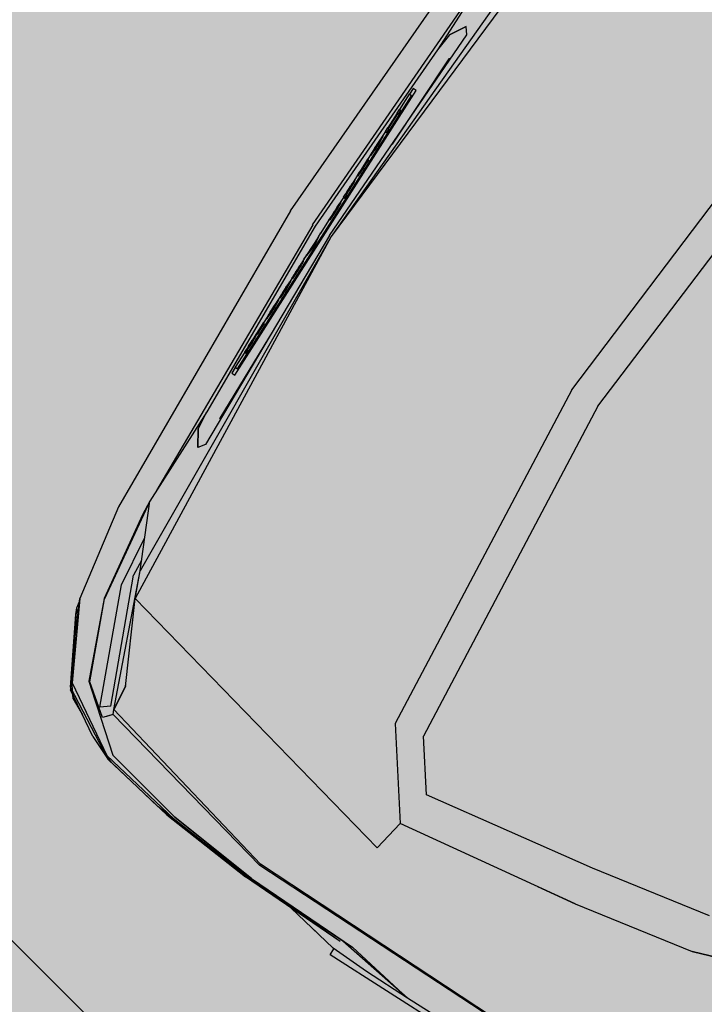
# Model space of a CAD drawing. Units: metres. Extents: x 550537 to 552159, y 6587356 to 6587894.
# Drawn here: x 550915 to 550916, y 6587486 to 6587487 of the extents above; entities that cross this region are included whole.
import ezdxf

# ---------------------------------------------------------------- set-up
doc = ezdxf.new("R2010")
doc.units = ezdxf.units.M
doc.linetypes.add('KATASTRIPIIR', pattern=[0.02, 0.01, 0.01])
for name, color, linetype in [('OPT_Hoone', 201, 'Continuous'), ('OPT_tee', 253, 'Continuous'), ('PIIR', 32, 'Continuous')]:
    doc.layers.add(name, color=color, linetype=linetype)

# ---------------------------------------------------------------- blocks, each defined once
blk = doc.blocks.new('A$C2746404C')
at = {"linetype": 'Continuous'}
for p, q in [((0.1145, 1.5411), (0.0711, 0.9324)), ((0.1145, 1.5411), (0.0711, 0.9324)), ((0.0989, 1.5025), (0.071, 0.9324)), ((0.0989, 1.5025), (0.071, 0.9324)), ((0.494, 0.9324), (0.5389, 1.4902)), ((0.5395, 0.9324), (0.5845, 1.4832)), ((0, 0.9324), (0.0209, 1.4396)), ((0.0555, 1.4076), (0.0555, 1.2505)), ((0.0388, 0.9322), (0.0555, 1.3889)), ((0.0583, 1.2788), (0.0729, 1.3023)), ((0.0729, 1.3023), (0.0583, 1.2788)), ((0.0801, 1.2923), (0.0729, 1.3023)), ((0.0685, 0.9324), (0.0801, 1.2923)), ((0.0583, 1.2788), (0.0555, 1.2505)), ((0.088, 1.2804), (0.088, 1.2803)), ((0.0555, 1.2505), (0.0431, 0.9324)), ((0.0766, 1.2481), (0.0738, 1.0962)), ((0.0787, 1.2493), (0.0766, 1.2481)), ((0.0611, 1.1824), (0.0558, 1.1824)), ((0.0558, 1.1824), (0.0558, 1.1724)), ((0.0611, 0.6824), (0.0611, 1.1824)), ((0.0554, 1.1724), (0.0554, 1.1454)), ((0.0595, 1.1724), (0.0554, 1.1724)), ((0.0595, 0.6924), (0.0595, 1.1724)), ((0.0577, 1.1454), (0.0551, 1.1454)), ((0.0551, 1.1454), (0.0551, 1.1389)), ((0.0551, 1.1389), (0.0564, 1.1389)), ((0.0554, 1.1389), (0.0554, 1.1132)), ((0.0564, 1.1389), (0.0564, 1.1132)), ((0.0567, 1.1132), (0.0567, 1.1389)), ((0.0567, 1.1389), (0.0577, 1.1389)), ((0.0577, 1.1389), (0.0577, 1.1454)), ((0.0564, 1.1132), (0.0551, 1.1132)), ((0.0551, 1.1132), (0.0551, 1.1067)), ((0.0577, 1.1132), (0.0567, 1.1132)), ((0.0577, 1.1067), (0.0577, 1.1132)), ((0.0551, 1.1067), (0.0577, 1.1067)), ((0.0554, 1.0953), (0.0553, 1.0942)), ((0.0554, 1.1067), (0.0554, 1.0943)), ((0.0555, 1.0962), (0.0554, 1.0953)), ((0.0556, 1.097), (0.0555, 1.0962)), ((0.0558, 1.0982), (0.0556, 1.0977)), ((0.0557, 1.0977), (0.0556, 1.097)), ((0.0559, 1.0985), (0.0558, 1.0984)), ((0.0558, 1.0984), (0.0558, 1.0982)), ((0.056, 1.0988), (0.0559, 1.0987)), ((0.0559, 1.0987), (0.0559, 1.0985)), ((0.056, 1.0988), (0.056, 1.0988)), ((0.0561, 1.0988), (0.056, 1.0988)), ((0.0561, 1.0988), (0.0561, 1.0988)), ((0.0562, 1.0987), (0.0561, 1.0988)), ((0.0563, 1.0986), (0.0562, 1.0987)), ((0.0563, 1.0985), (0.0563, 1.0986)), ((0.0564, 1.0983), (0.0563, 1.0985)), ((0.0565, 1.0978), (0.0564, 1.0983)), ((0.0566, 1.0971), (0.0565, 1.0978)), ((0.0567, 1.0962), (0.0566, 1.0971)), ((0.0567, 1.0952), (0.0567, 1.0962)), ((0.0568, 1.094), (0.0567, 1.0952)), ((0.0552, 1.0908), (0.0551, 1.0884)), ((0.0552, 1.0884), (0.0551, 1.0859)), ((0.0551, 1.0859), (0.0551, 1.083)), ((0.0551, 1.083), (0.0551, 1.0798)), ((0.0553, 1.0929), (0.0552, 1.0908)), ((0.0554, 1.0942), (0.0553, 1.0929)), ((0.0554, 1.0874), (0.0555, 1.0891)), ((0.0554, 1.0856), (0.0554, 1.0874)), ((0.0554, 1.0835), (0.0554, 1.0856)), ((0.0554, 1.0835), (0.0554, 1.0806)), ((0.0554, 1.0786), (0.0554, 1.0806)), ((0.0555, 1.0891), (0.0556, 1.09)), ((0.0556, 1.0908), (0.0557, 1.0915)), ((0.0556, 1.09), (0.0556, 1.0908)), ((0.0557, 1.0915), (0.0558, 1.092)), ((0.0558, 1.092), (0.0559, 1.0923)), ((0.0559, 1.0924), (0.056, 1.0925)), ((0.0559, 1.0923), (0.0559, 1.0924)), ((0.056, 1.0926), (0.0561, 1.0926)), ((0.056, 1.0925), (0.056, 1.0926)), ((0.0561, 1.0926), (0.0562, 1.0925)), ((0.0561, 1.0926), (0.0561, 1.0926)), ((0.0562, 1.0925), (0.0562, 1.0924)), ((0.0562, 1.0924), (0.0563, 1.0923)), ((0.0563, 1.0923), (0.0563, 1.0921)), ((0.0563, 1.0921), (0.0564, 1.0917)), ((0.0564, 1.0917), (0.0565, 1.0912)), ((0.0565, 1.0912), (0.0566, 1.0904)), ((0.0566, 1.0904), (0.0566, 1.0896)), ((0.0566, 1.0896), (0.0567, 1.0886)), ((0.0567, 1.0886), (0.0567, 1.0874)), ((0.0567, 1.0874), (0.0568, 1.0856)), ((0.0569, 1.0919), (0.0568, 1.094)), ((0.0568, 1.0856), (0.0568, 1.0835)), ((0.0568, 1.0835), (0.0568, 1.0813)), ((0.0568, 1.0813), (0.0568, 1.0792)), ((0.057, 1.0897), (0.0569, 1.0919)), ((0.057, 1.0874), (0.057, 1.0897)), ((0.057, 1.0848), (0.057, 1.0874)), ((0.057, 1.082), (0.057, 1.0848)), ((0.057, 1.0792), (0.0571, 1.082)), ((0.0551, 1.0798), (0.0551, 1.0768)), ((0.0551, 1.0768), (0.0552, 1.0748)), ((0.0552, 1.0748), (0.0552, 1.0728)), ((0.0552, 1.0728), (0.0553, 1.071)), ((0.0553, 1.071), (0.0554, 1.0694)), ((0.0554, 1.0767), (0.0554, 1.0786)), ((0.0555, 1.0756), (0.0554, 1.0767)), ((0.0554, 1.0698), (0.0554, 1.0582)), ((0.0554, 1.0694), (0.0555, 1.0681)), ((0.0555, 1.0745), (0.0555, 1.0756)), ((0.0556, 1.0737), (0.0555, 1.0745)), ((0.0555, 1.0681), (0.0555, 1.0674)), ((0.0555, 1.0674), (0.0556, 1.0668)), ((0.0557, 1.073), (0.0556, 1.0737)), ((0.0556, 1.0668), (0.0557, 1.0663)), ((0.0557, 1.0724), (0.0557, 1.073)), ((0.0558, 1.072), (0.0557, 1.0724)), ((0.0557, 1.0663), (0.0558, 1.0659)), ((0.0559, 1.0718), (0.0558, 1.072)), ((0.0558, 1.0659), (0.0558, 1.0656)), ((0.0558, 1.0656), (0.0559, 1.0655)), ((0.0559, 1.0717), (0.0559, 1.0718)), ((0.056, 1.0716), (0.0559, 1.0717)), ((0.0559, 1.0655), (0.0559, 1.0654)), ((0.0559, 1.0654), (0.056, 1.0654)), ((0.056, 1.0716), (0.056, 1.0716)), ((0.0561, 1.0715), (0.056, 1.0716)), ((0.056, 1.0654), (0.056, 1.0653)), ((0.0561, 1.0716), (0.0561, 1.0715)), ((0.0562, 1.0716), (0.0561, 1.0716)), ((0.0563, 1.0718), (0.0562, 1.0717)), ((0.0562, 1.0717), (0.0562, 1.0716)), ((0.0562, 1.0654), (0.0563, 1.0655)), ((0.0562, 1.0653), (0.0562, 1.0654)), ((0.0564, 1.0722), (0.0563, 1.0718)), ((0.0563, 1.0656), (0.0564, 1.0658)), ((0.0563, 1.0655), (0.0563, 1.0656)), ((0.0564, 1.0727), (0.0564, 1.0722)), ((0.0564, 1.0661), (0.0565, 1.0666)), ((0.0564, 1.0658), (0.0564, 1.0661)), ((0.0566, 1.0741), (0.0565, 1.0733)), ((0.0565, 1.0733), (0.0565, 1.0727)), ((0.0565, 1.0666), (0.0566, 1.0674)), ((0.0567, 1.0756), (0.0566, 1.0741)), ((0.0566, 1.0674), (0.0567, 1.0683)), ((0.0568, 1.0792), (0.0567, 1.0773)), ((0.0567, 1.0773), (0.0567, 1.0756)), ((0.0567, 1.0683), (0.0568, 1.0694)), ((0.0568, 1.0706), (0.0569, 1.072)), ((0.0568, 1.0694), (0.0568, 1.0706)), ((0.0569, 1.072), (0.057, 1.0742)), ((0.057, 1.0766), (0.057, 1.0792)), ((0.057, 1.0742), (0.057, 1.0766)), ((0.057, 1.0582), (0.0551, 1.0582)), ((0.0551, 1.0582), (0.0551, 1.0521)), ((0.0551, 1.0521), (0.0562, 1.0521)), ((0.0554, 1.0521), (0.0554, 1.0352)), ((0.056, 1.0653), (0.0561, 1.0653)), ((0.0561, 1.0653), (0.0562, 1.0653)), ((0.0562, 1.0521), (0.0563, 1.0521)), ((0.0562, 1.0521), (0.0562, 1.0521)), ((0.0563, 1.0521), (0.0563, 1.052)), ((0.0563, 1.052), (0.0564, 1.0519)), ((0.0564, 1.0519), (0.0564, 1.0517)), ((0.0564, 1.0517), (0.0565, 1.0513)), ((0.0565, 1.0513), (0.0566, 1.0508)), ((0.0565, 1.0508), (0.0566, 1.0501)), ((0.0567, 1.0527), (0.057, 1.0527)), ((0.0568, 1.0522), (0.0567, 1.0527)), ((0.0569, 1.051), (0.0568, 1.0522)), ((0.0569, 1.0497), (0.0569, 1.051)), ((0.057, 1.0527), (0.057, 1.0582)), ((0.0566, 1.0501), (0.0567, 1.0493)), ((0.0566, 1.0493), (0.0567, 1.0477)), ((0.0567, 1.0376), (0.0566, 1.0366)), ((0.0566, 1.0366), (0.0566, 1.0361)), ((0.0567, 1.0477), (0.0568, 1.0459)), ((0.0567, 1.0459), (0.0568, 1.044)), ((0.0568, 1.0404), (0.0567, 1.0389)), ((0.0567, 1.0389), (0.0567, 1.0376)), ((0.0568, 1.044), (0.0568, 1.042)), ((0.0568, 1.042), (0.0568, 1.0404)), ((0.057, 1.0483), (0.0569, 1.0497)), ((0.057, 1.0468), (0.057, 1.0483)), ((0.057, 1.0442), (0.057, 1.0468)), ((0.057, 1.0414), (0.057, 1.0442)), ((0.057, 1.0395), (0.0571, 1.0414)), ((0.057, 1.0371), (0.057, 1.0395)), ((0.057, 1.0348), (0.057, 1.0371)), ((0.0563, 1.0352), (0.0551, 1.0352)), ((0.0551, 1.0352), (0.0551, 1.0291)), ((0.0551, 1.0291), (0.0563, 1.0291)), ((0.0554, 1.0291), (0.0554, 1.0175)), ((0.0558, 1.0216), (0.0557, 1.0213)), ((0.0559, 1.0218), (0.0558, 1.0216)), ((0.056, 1.022), (0.0559, 1.0219)), ((0.0559, 1.0219), (0.0559, 1.0218)), ((0.056, 1.022), (0.056, 1.022)), ((0.0561, 1.022), (0.056, 1.022)), ((0.0561, 1.022), (0.0561, 1.022)), ((0.0562, 1.022), (0.0561, 1.022)), ((0.0562, 1.0219), (0.0562, 1.022)), ((0.0563, 1.0218), (0.0562, 1.0219)), ((0.0563, 1.0352), (0.0563, 1.0352)), ((0.0564, 1.0352), (0.0563, 1.0352)), ((0.0563, 1.0291), (0.0564, 1.0292)), ((0.0564, 1.0215), (0.0563, 1.0218)), ((0.0565, 1.0355), (0.0564, 1.0353)), ((0.0564, 1.0353), (0.0564, 1.0352)), ((0.0564, 1.0353), (0.0564, 1.0353)), ((0.0564, 1.0292), (0.0565, 1.0292)), ((0.0566, 1.0361), (0.0565, 1.0358)), ((0.0565, 1.0358), (0.0565, 1.0355)), ((0.0565, 1.0293), (0.0566, 1.0294)), ((0.0565, 1.0292), (0.0565, 1.0293)), ((0.0566, 1.0296), (0.0567, 1.0299)), ((0.0566, 1.0294), (0.0566, 1.0296)), ((0.0567, 1.0303), (0.0568, 1.0311)), ((0.0567, 1.0299), (0.0567, 1.0303)), ((0.0568, 1.0311), (0.0569, 1.032)), ((0.0569, 1.0333), (0.057, 1.0348)), ((0.0569, 1.032), (0.0569, 1.0333)), ((0.0552, 1.0127), (0.0551, 1.0107)), ((0.0551, 1.0107), (0.0551, 1.0087)), ((0.0551, 1.0087), (0.0551, 1.0066)), ((0.0553, 1.0162), (0.0552, 1.0145)), ((0.0552, 1.0145), (0.0552, 1.0127)), ((0.0554, 1.0177), (0.0553, 1.0162)), ((0.0555, 1.019), (0.0554, 1.0177)), ((0.0554, 1.0107), (0.0555, 1.0118)), ((0.0554, 1.0088), (0.0554, 1.0107)), ((0.0554, 1.0068), (0.0554, 1.0088)), ((0.0556, 1.0204), (0.0555, 1.0197)), ((0.0555, 1.0197), (0.0555, 1.019)), ((0.0555, 1.0129), (0.0556, 1.0137)), ((0.0555, 1.0118), (0.0555, 1.0129)), ((0.0557, 1.0209), (0.0556, 1.0204)), ((0.0556, 1.0137), (0.0557, 1.0144)), ((0.0557, 1.0213), (0.0557, 1.0209)), ((0.0557, 1.015), (0.0558, 1.0154)), ((0.0557, 1.0144), (0.0557, 1.015)), ((0.0558, 1.0154), (0.0559, 1.0155)), ((0.0559, 1.0156), (0.056, 1.0157)), ((0.0559, 1.0155), (0.0559, 1.0156)), ((0.056, 1.0158), (0.0561, 1.0158)), ((0.056, 1.0157), (0.056, 1.0158)), ((0.0561, 1.0158), (0.0562, 1.0157)), ((0.0561, 1.0158), (0.0561, 1.0158)), ((0.0562, 1.0157), (0.0563, 1.0155)), ((0.0562, 1.0157), (0.0562, 1.0157)), ((0.0563, 1.0155), (0.0563, 1.0154)), ((0.0563, 1.0154), (0.0564, 1.0152)), ((0.0564, 1.0212), (0.0564, 1.0215)), ((0.0565, 1.0207), (0.0564, 1.0212)), ((0.0564, 1.0152), (0.0565, 1.0148)), ((0.0566, 1.0199), (0.0565, 1.0207)), ((0.0565, 1.0148), (0.0565, 1.0142)), ((0.0565, 1.0142), (0.0566, 1.0135)), ((0.0567, 1.0192), (0.0566, 1.0199)), ((0.0566, 1.0135), (0.0566, 1.0126)), ((0.0566, 1.0126), (0.0567, 1.0115)), ((0.0568, 1.018), (0.0567, 1.0192)), ((0.0567, 1.0115), (0.0567, 1.0103)), ((0.0567, 1.0103), (0.0568, 1.0091)), ((0.0569, 1.0166), (0.0568, 1.018)), ((0.0568, 1.0091), (0.0568, 1.0071)), ((0.0568, 1.0071), (0.0568, 1.005)), ((0.0569, 1.0149), (0.0569, 1.0166)), ((0.057, 1.013), (0.0569, 1.0149)), ((0.057, 1.0111), (0.057, 1.013)), ((0.057, 1.0091), (0.057, 1.0111)), ((0.057, 1.0069), (0.057, 1.0091)), ((0.0551, 1.0066), (0.0551, 1.004)), ((0.0551, 1.004), (0.0551, 1.0023)), ((0.0551, 1.0023), (0.0551, 1.0016)), ((0.0554, 0.9966), (0.0551, 0.9966)), ((0.0551, 0.9966), (0.0551, 0.991)), ((0.0552, 1.0016), (0.0552, 1.0001)), ((0.0552, 1.0001), (0.0552, 0.9988)), ((0.0552, 0.9988), (0.0553, 0.9977)), ((0.0553, 0.9977), (0.0554, 0.9966)), ((0.0554, 1.0047), (0.0554, 1.0068)), ((0.0554, 1.0027), (0.0554, 1.0047)), ((0.0554, 1.0015), (0.0554, 1.0027)), ((0.0555, 1.0004), (0.0554, 1.0015)), ((0.0554, 0.9969), (0.0554, 0.9966)), ((0.0555, 0.9993), (0.0555, 1.0004)), ((0.0556, 0.9985), (0.0555, 0.9993)), ((0.0557, 0.9979), (0.0556, 0.9985)), ((0.0557, 0.9973), (0.0556, 0.9979)), ((0.0558, 0.9969), (0.0557, 0.9973)), ((0.0558, 0.9968), (0.0558, 0.9969)), ((0.0559, 0.9967), (0.0558, 0.9968)), ((0.0559, 0.9966), (0.0559, 0.9967)), ((0.056, 0.9965), (0.0559, 0.9966)), ((0.056, 0.9965), (0.056, 0.9965)), ((0.0561, 0.9965), (0.056, 0.9965)), ((0.0562, 0.9966), (0.0561, 0.9965)), ((0.0563, 0.9969), (0.0562, 0.9968)), ((0.0562, 0.9968), (0.0562, 0.9967)), ((0.0562, 0.9967), (0.0562, 0.9966)), ((0.0564, 0.9972), (0.0563, 0.9969)), ((0.0565, 0.9977), (0.0564, 0.9972)), ((0.0566, 0.999), (0.0565, 0.9983)), ((0.0565, 0.9983), (0.0565, 0.9977)), ((0.0567, 1.0014), (0.0566, 0.9998)), ((0.0566, 0.9998), (0.0566, 0.999)), ((0.0568, 1.0031), (0.0567, 1.0014)), ((0.0568, 1.005), (0.0568, 1.0031)), ((0.0568, 0.997), (0.0569, 0.9982)), ((0.0577, 0.997), (0.0568, 0.997)), ((0.0569, 0.9996), (0.057, 1.0011)), ((0.0569, 0.9982), (0.0569, 0.9996)), ((0.057, 1.0044), (0.0571, 1.0069)), ((0.057, 1.0027), (0.057, 1.0044)), ((0.057, 1.0011), (0.057, 1.0027)), ((0.0577, 0.991), (0.0577, 0.997)), ((0.0551, 0.991), (0.0577, 0.991)), ((0.0552, 0.9788), (0.0551, 0.9769)), ((0.0553, 0.9813), (0.0552, 0.9804)), ((0.0553, 0.9804), (0.0552, 0.9788)), ((0.0554, 0.9821), (0.0553, 0.9813)), ((0.0554, 0.991), (0.0554, 0.9821)), ((0.0555, 0.9832), (0.0554, 0.9827)), ((0.0554, 0.9827), (0.0554, 0.9821)), ((0.0556, 0.9834), (0.0555, 0.9833)), ((0.0555, 0.9833), (0.0555, 0.9832)), ((0.0556, 0.9835), (0.0556, 0.9834)), ((0.0556, 0.9835), (0.0556, 0.9835)), ((0.0557, 0.9835), (0.0556, 0.9835)), ((0.0557, 0.9835), (0.0557, 0.9835)), ((0.0557, 0.9834), (0.0557, 0.9835)), ((0.0558, 0.9832), (0.0557, 0.9834)), ((0.0558, 0.9828), (0.0558, 0.9832)), ((0.0559, 0.9821), (0.0558, 0.9828)), ((0.056, 0.9811), (0.0559, 0.9821)), ((0.056, 0.98), (0.056, 0.9811)), ((0.0561, 0.9783), (0.056, 0.98)), ((0.0561, 0.9774), (0.0561, 0.9783)), ((0.0565, 0.9825), (0.0564, 0.9766)), ((0.0566, 0.9821), (0.0565, 0.9825)), ((0.0566, 0.9817), (0.0566, 0.9821)), ((0.0567, 0.9811), (0.0566, 0.9817)), ((0.0567, 0.9805), (0.0567, 0.9811)), ((0.0568, 0.9794), (0.0567, 0.9805)), ((0.0569, 0.9781), (0.0568, 0.9794)), ((0.0569, 0.9764), (0.0569, 0.9781)), ((0.0551, 0.9769), (0.0551, 0.9747)), ((0.0551, 0.9747), (0.0551, 0.9722)), ((0.0551, 0.9722), (0.0551, 0.9692)), ((0.0551, 0.9692), (0.0551, 0.9665)), ((0.0551, 0.9665), (0.0551, 0.9659)), ((0.0551, 0.9659), (0.0551, 0.9653)), ((0.0552, 0.9653), (0.0552, 0.9641)), ((0.0552, 0.9641), (0.0552, 0.9617)), ((0.0554, 0.9752), (0.0555, 0.9763)), ((0.0554, 0.974), (0.0554, 0.9752)), ((0.0554, 0.9724), (0.0554, 0.974)), ((0.0554, 0.9724), (0.0554, 0.9672)), ((0.0554, 0.9653), (0.0554, 0.9672)), ((0.0554, 0.9636), (0.0554, 0.9653)), ((0.0555, 0.9621), (0.0554, 0.9636)), ((0.0555, 0.9767), (0.0556, 0.977)), ((0.0555, 0.9763), (0.0555, 0.9767)), ((0.0556, 0.9771), (0.0557, 0.977)), ((0.0556, 0.977), (0.0556, 0.9771)), ((0.0556, 0.977), (0.0556, 0.977)), ((0.0557, 0.977), (0.0557, 0.9768)), ((0.0557, 0.977), (0.0557, 0.977)), ((0.0557, 0.9768), (0.0558, 0.9764)), ((0.0558, 0.9764), (0.0558, 0.976)), ((0.0558, 0.976), (0.0559, 0.975)), ((0.0559, 0.975), (0.0559, 0.9738)), ((0.0559, 0.9738), (0.0559, 0.972)), ((0.0559, 0.972), (0.056, 0.9685)), ((0.056, 0.9685), (0.056, 0.9631)), ((0.0562, 0.9754), (0.0561, 0.9774)), ((0.0562, 0.9663), (0.0562, 0.9754)), ((0.0563, 0.9619), (0.0562, 0.9663)), ((0.0564, 0.9766), (0.0565, 0.9761)), ((0.0565, 0.9761), (0.0566, 0.9756)), ((0.0566, 0.9756), (0.0566, 0.975)), ((0.0566, 0.975), (0.0567, 0.9743)), ((0.0567, 0.9743), (0.0567, 0.9736)), ((0.0567, 0.9736), (0.0568, 0.9721)), ((0.0567, 0.9721), (0.0568, 0.9703)), ((0.0568, 0.9635), (0.0567, 0.9618)), ((0.0568, 0.9703), (0.0568, 0.9681)), ((0.0568, 0.9681), (0.0568, 0.9656)), ((0.0568, 0.9656), (0.0568, 0.9635)), ((0.057, 0.9738), (0.0569, 0.9764)), ((0.057, 0.9711), (0.057, 0.9738)), ((0.057, 0.968), (0.057, 0.9711)), ((0.057, 0.9647), (0.0571, 0.968)), ((0.057, 0.9619), (0.0571, 0.9647)), ((0.0552, 0.9575), (0.0551, 0.9569)), ((0.0551, 0.9569), (0.0551, 0.9506)), ((0.0551, 0.9506), (0.0552, 0.9513)), ((0.0552, 0.9617), (0.0553, 0.9593)), ((0.0553, 0.9578), (0.0552, 0.9575)), ((0.0552, 0.9513), (0.0553, 0.9517)), ((0.0553, 0.9593), (0.0554, 0.9581)), ((0.0554, 0.9581), (0.0553, 0.958)), ((0.0553, 0.958), (0.0553, 0.9578)), ((0.0553, 0.952), (0.0554, 0.9522)), ((0.0553, 0.9517), (0.0553, 0.952)), ((0.0554, 0.9585), (0.0554, 0.9581)), ((0.0554, 0.9523), (0.0555, 0.9524)), ((0.0554, 0.9522), (0.0554, 0.9523)), ((0.0554, 0.9521), (0.0554, 0.927)), ((0.0555, 0.9609), (0.0555, 0.9621)), ((0.0556, 0.9602), (0.0555, 0.9609)), ((0.0555, 0.9524), (0.0556, 0.9524)), ((0.0556, 0.9596), (0.0556, 0.9602)), ((0.0557, 0.9593), (0.0556, 0.9596)), ((0.0556, 0.9524), (0.0557, 0.9525)), ((0.0557, 0.959), (0.0557, 0.9593)), ((0.0558, 0.9588), (0.0557, 0.959)), ((0.0557, 0.9525), (0.0558, 0.9525)), ((0.0558, 0.9587), (0.0558, 0.9588)), ((0.0559, 0.9587), (0.0558, 0.9587)), ((0.0558, 0.9525), (0.0559, 0.9525)), ((0.0559, 0.9586), (0.0559, 0.9587)), ((0.0561, 0.9586), (0.0559, 0.9586)), ((0.0559, 0.9525), (0.0564, 0.9525)), ((0.056, 0.9631), (0.056, 0.9597)), ((0.0561, 0.9597), (0.0561, 0.9586)), ((0.0563, 0.9598), (0.0563, 0.9619)), ((0.0563, 0.9598), (0.0563, 0.9592)), ((0.0563, 0.9586), (0.0563, 0.9592)), ((0.0564, 0.9586), (0.0563, 0.9586)), ((0.0565, 0.9587), (0.0564, 0.9586)), ((0.0564, 0.9586), (0.0564, 0.9586)), ((0.0564, 0.9525), (0.0565, 0.9525)), ((0.0565, 0.9589), (0.0565, 0.9588)), ((0.0565, 0.9588), (0.0565, 0.9587)), ((0.0565, 0.9526), (0.0566, 0.9527)), ((0.0565, 0.9525), (0.0565, 0.9526)), ((0.0567, 0.9603), (0.0566, 0.9597)), ((0.0566, 0.9597), (0.0566, 0.9592)), ((0.0566, 0.9592), (0.0566, 0.959)), ((0.0566, 0.9589), (0.0566, 0.959)), ((0.0566, 0.9528), (0.0567, 0.9531)), ((0.0566, 0.9527), (0.0566, 0.9528)), ((0.0567, 0.9618), (0.0567, 0.9603)), ((0.0567, 0.9534), (0.0568, 0.9539)), ((0.0567, 0.9531), (0.0567, 0.9534)), ((0.0568, 0.9547), (0.0569, 0.9558)), ((0.0568, 0.9539), (0.0569, 0.9547)), ((0.0569, 0.9558), (0.057, 0.9572)), ((0.057, 0.9594), (0.057, 0.9619)), ((0.057, 0.9572), (0.057, 0.9594)), ((0, 0.9324), (0.0209, 0.4251)), ((0.0388, 0.9324), (0.0555, 0.4758)), ((0.0431, 0.9324), (0.0555, 0.6142)), ((0.0577, 0.9096), (0.0551, 0.9286)), ((0.0551, 0.9286), (0.0551, 0.9216)), ((0.0551, 0.9216), (0.0559, 0.9162)), ((0.0554, 0.9202), (0.0554, 0.8914)), ((0.0685, 0.9324), (0.0801, 0.5724)), ((0.071, 0.9324), (0.0989, 0.3623)), ((0.071, 0.9324), (0.0989, 0.3623)), ((0.0711, 0.9324), (0.1145, 0.3237)), ((0.0711, 0.9324), (0.1145, 0.3237)), ((0.494, 0.9324), (0.5389, 0.3745)), ((0.5395, 0.9324), (0.5845, 0.3815)), ((0.0559, 0.9162), (0.0559, 0.8956)), ((0.0562, 0.8976), (0.0562, 0.9143)), ((0.0562, 0.9143), (0.0571, 0.9081)), ((0.0571, 0.9081), (0.0571, 0.9079)), ((0.0571, 0.9079), (0.0572, 0.9074)), ((0.0573, 0.9054), (0.0571, 0.9041)), ((0.0572, 0.9074), (0.0573, 0.9068)), ((0.0573, 0.9068), (0.0574, 0.9063)), ((0.0574, 0.9063), (0.0573, 0.9054)), ((0.0577, 0.9026), (0.0577, 0.9096)), ((0.0551, 0.8824), (0.0577, 0.9026)), ((0.0559, 0.8956), (0.0551, 0.8898)), ((0.0569, 0.9028), (0.0562, 0.8976)), ((0.0571, 0.9041), (0.0569, 0.9028)), ((0.0551, 0.8898), (0.0551, 0.8824)), ((0.0554, 0.8764), (0.0553, 0.8753)), ((0.0554, 0.8841), (0.0554, 0.8754)), ((0.0555, 0.8773), (0.0554, 0.8764)), ((0.0556, 0.878), (0.0555, 0.8773)), ((0.0557, 0.8792), (0.0556, 0.8787)), ((0.0557, 0.8787), (0.0556, 0.878)), ((0.0558, 0.8793), (0.0557, 0.8792)), ((0.0559, 0.8796), (0.0558, 0.8795)), ((0.0558, 0.8795), (0.0558, 0.8793)), ((0.056, 0.8797), (0.0559, 0.8796)), ((0.056, 0.8798), (0.056, 0.8797)), ((0.0561, 0.8798), (0.056, 0.8798)), ((0.0561, 0.8798), (0.0561, 0.8798)), ((0.0562, 0.8797), (0.0561, 0.8798)), ((0.0562, 0.8797), (0.0562, 0.8797)), ((0.0562, 0.8796), (0.0562, 0.8797)), ((0.0563, 0.8794), (0.0563, 0.8796)), ((0.0564, 0.8791), (0.0563, 0.8794)), ((0.0565, 0.8786), (0.0564, 0.8791)), ((0.0566, 0.8781), (0.0565, 0.8786)), ((0.0566, 0.8775), (0.0566, 0.8781)), ((0.0567, 0.8768), (0.0566, 0.8775)), ((0.0568, 0.8759), (0.0567, 0.8768)), ((0.0568, 0.8744), (0.0568, 0.8759)), ((0.0552, 0.872), (0.0551, 0.8697)), ((0.0552, 0.8697), (0.0551, 0.8672)), ((0.0551, 0.8672), (0.0551, 0.8645)), ((0.0551, 0.8645), (0.0551, 0.8618)), ((0.0551, 0.8618), (0.0551, 0.8593)), ((0.0553, 0.8741), (0.0552, 0.872)), ((0.0554, 0.8753), (0.0553, 0.8741)), ((0.0554, 0.8688), (0.0555, 0.8703)), ((0.0554, 0.867), (0.0554, 0.8688)), ((0.0554, 0.865), (0.0554, 0.867)), ((0.0554, 0.8629), (0.0554, 0.865)), ((0.0554, 0.8609), (0.0554, 0.8629)), ((0.0555, 0.8703), (0.0556, 0.8712)), ((0.0556, 0.8719), (0.0557, 0.8725)), ((0.0556, 0.8712), (0.0556, 0.8719)), ((0.0557, 0.8725), (0.0558, 0.873)), ((0.0558, 0.8731), (0.0559, 0.8733)), ((0.0558, 0.873), (0.0558, 0.8731)), ((0.0559, 0.8734), (0.056, 0.8735)), ((0.0559, 0.8733), (0.0559, 0.8734)), ((0.056, 0.8735), (0.0561, 0.8735)), ((0.056, 0.8735), (0.056, 0.8735)), ((0.0561, 0.8735), (0.0562, 0.8735)), ((0.0561, 0.8735), (0.0561, 0.8735)), ((0.0562, 0.8735), (0.0562, 0.8734)), ((0.0562, 0.8734), (0.0563, 0.8733)), ((0.0563, 0.8733), (0.0563, 0.8731)), ((0.0563, 0.8731), (0.0564, 0.8729)), ((0.0564, 0.8729), (0.0565, 0.8725)), ((0.0565, 0.8725), (0.0565, 0.8719)), ((0.0565, 0.8719), (0.0566, 0.8711)), ((0.0566, 0.8711), (0.0566, 0.8702)), ((0.0566, 0.8702), (0.0567, 0.8691)), ((0.0567, 0.8691), (0.0568, 0.8674)), ((0.0567, 0.8674), (0.0568, 0.8654)), ((0.0568, 0.8654), (0.0568, 0.8632)), ((0.0568, 0.8632), (0.0568, 0.8615)), ((0.0568, 0.8615), (0.0568, 0.8599)), ((0.0569, 0.8727), (0.0569, 0.8744)), ((0.057, 0.8707), (0.0569, 0.8727)), ((0.057, 0.8686), (0.057, 0.8707)), ((0.057, 0.8657), (0.057, 0.8686)), ((0.057, 0.8626), (0.057, 0.8657)), ((0.057, 0.8601), (0.0571, 0.8626)), ((0.0551, 0.8593), (0.0552, 0.857)), ((0.0552, 0.857), (0.0552, 0.8549)), ((0.0552, 0.8549), (0.0553, 0.853)), ((0.0553, 0.853), (0.0554, 0.8519)), ((0.0554, 0.8592), (0.0554, 0.8609)), ((0.0555, 0.8576), (0.0554, 0.8592)), ((0.0554, 0.8522), (0.0554, 0.841)), ((0.0554, 0.8519), (0.0554, 0.851)), ((0.0554, 0.851), (0.0555, 0.8502)), ((0.0555, 0.8568), (0.0555, 0.8576)), ((0.0556, 0.8561), (0.0555, 0.8568)), ((0.0555, 0.8502), (0.0556, 0.8495)), ((0.0556, 0.8555), (0.0556, 0.8561)), ((0.0557, 0.8551), (0.0556, 0.8555)), ((0.0556, 0.8495), (0.0557, 0.849)), ((0.0558, 0.8547), (0.0557, 0.8551)), ((0.0557, 0.849), (0.0558, 0.8486)), ((0.0558, 0.8546), (0.0558, 0.8547)), ((0.0558, 0.8486), (0.0558, 0.8546)), ((0.0565, 0.8555), (0.0564, 0.8551)), ((0.0564, 0.8551), (0.0565, 0.8492)), ((0.0565, 0.856), (0.0565, 0.8555)), ((0.0565, 0.8496), (0.0566, 0.8501)), ((0.0565, 0.8492), (0.0566, 0.8496)), ((0.0567, 0.8573), (0.0566, 0.8566)), ((0.0566, 0.8566), (0.0566, 0.856)), ((0.0566, 0.8501), (0.0567, 0.8507)), ((0.0568, 0.8599), (0.0567, 0.8585)), ((0.0567, 0.8585), (0.0567, 0.8573)), ((0.0567, 0.8507), (0.0568, 0.8515)), ((0.0568, 0.8524), (0.0569, 0.8539)), ((0.0568, 0.8515), (0.0568, 0.8524)), ((0.0569, 0.8539), (0.057, 0.8558)), ((0.057, 0.8578), (0.057, 0.8601)), ((0.057, 0.8558), (0.057, 0.8578)), ((0.0552, 0.8375), (0.0551, 0.8353)), ((0.0552, 0.8353), (0.0551, 0.8327)), ((0.0551, 0.8327), (0.0551, 0.83)), ((0.0553, 0.8396), (0.0552, 0.8375)), ((0.0554, 0.8419), (0.0553, 0.8408)), ((0.0554, 0.8408), (0.0553, 0.8396)), ((0.0555, 0.8428), (0.0554, 0.8419)), ((0.0554, 0.8343), (0.0555, 0.8358)), ((0.0554, 0.8325), (0.0554, 0.8343)), ((0.0554, 0.8305), (0.0554, 0.8325)), ((0.0556, 0.8436), (0.0555, 0.8428)), ((0.0555, 0.8358), (0.0556, 0.8367)), ((0.0557, 0.8447), (0.0556, 0.8442)), ((0.0557, 0.8442), (0.0556, 0.8436)), ((0.0556, 0.8374), (0.0557, 0.838)), ((0.0556, 0.8367), (0.0556, 0.8374)), ((0.0558, 0.8449), (0.0557, 0.8447)), ((0.0557, 0.838), (0.0558, 0.8385)), ((0.0559, 0.8451), (0.0558, 0.845)), ((0.0558, 0.845), (0.0558, 0.8449)), ((0.0558, 0.8386), (0.0559, 0.8388)), ((0.0558, 0.8385), (0.0558, 0.8386)), ((0.056, 0.8452), (0.0559, 0.8451)), ((0.0559, 0.8389), (0.056, 0.839)), ((0.0559, 0.8388), (0.0559, 0.8389)), ((0.056, 0.8453), (0.056, 0.8452)), ((0.0561, 0.8453), (0.056, 0.8453)), ((0.056, 0.839), (0.0561, 0.8391)), ((0.056, 0.839), (0.056, 0.839)), ((0.0561, 0.8453), (0.0561, 0.8453)), ((0.0562, 0.8452), (0.0561, 0.8453)), ((0.0561, 0.8391), (0.0561, 0.839)), ((0.0561, 0.839), (0.0562, 0.839)), ((0.0562, 0.8452), (0.0562, 0.8452)), ((0.0562, 0.8451), (0.0562, 0.8452)), ((0.0562, 0.839), (0.0562, 0.8389)), ((0.0562, 0.8389), (0.0563, 0.8388)), ((0.0563, 0.8449), (0.0563, 0.8451)), ((0.0564, 0.8446), (0.0563, 0.8449)), ((0.0563, 0.8388), (0.0563, 0.8386)), ((0.0563, 0.8386), (0.0564, 0.8384)), ((0.0565, 0.8442), (0.0564, 0.8446)), ((0.0564, 0.8384), (0.0565, 0.838)), ((0.0566, 0.8437), (0.0565, 0.8442)), ((0.0565, 0.838), (0.0565, 0.8374)), ((0.0565, 0.8374), (0.0566, 0.8366)), ((0.0566, 0.843), (0.0566, 0.8437)), ((0.0567, 0.8423), (0.0566, 0.843)), ((0.0566, 0.8366), (0.0566, 0.8357)), ((0.0566, 0.8357), (0.0567, 0.8347)), ((0.0568, 0.8414), (0.0567, 0.8423)), ((0.0567, 0.8347), (0.0568, 0.8329)), ((0.0567, 0.8329), (0.0568, 0.8309)), ((0.0568, 0.8399), (0.0568, 0.8414)), ((0.0569, 0.8382), (0.0569, 0.8399)), ((0.057, 0.8362), (0.0569, 0.8382)), ((0.057, 0.8341), (0.057, 0.8362)), ((0.057, 0.8313), (0.057, 0.8341)), ((0.0551, 0.83), (0.0551, 0.8273)), ((0.0551, 0.8273), (0.0551, 0.8248)), ((0.0551, 0.8248), (0.0552, 0.8225)), ((0.0552, 0.8225), (0.0552, 0.8204)), ((0.0552, 0.8204), (0.0553, 0.8185)), ((0.0553, 0.8185), (0.0554, 0.8174)), ((0.0554, 0.8284), (0.0554, 0.8305)), ((0.0554, 0.8264), (0.0554, 0.8284)), ((0.0554, 0.8247), (0.0554, 0.8264)), ((0.0555, 0.8231), (0.0554, 0.8247)), ((0.0554, 0.8177), (0.0554, 0.8067)), ((0.0554, 0.8174), (0.0554, 0.8165)), ((0.0555, 0.8223), (0.0555, 0.8231)), ((0.0556, 0.8216), (0.0555, 0.8223)), ((0.0556, 0.821), (0.0556, 0.8216)), ((0.0557, 0.8206), (0.0556, 0.821)), ((0.0558, 0.8202), (0.0557, 0.8206)), ((0.0558, 0.8201), (0.0558, 0.8202)), ((0.0558, 0.8141), (0.0558, 0.8201)), ((0.0565, 0.821), (0.0564, 0.8206)), ((0.0564, 0.8206), (0.0565, 0.8147)), ((0.0565, 0.8215), (0.0565, 0.821)), ((0.0567, 0.8228), (0.0566, 0.8221)), ((0.0566, 0.8221), (0.0566, 0.8215)), ((0.0568, 0.8254), (0.0567, 0.824)), ((0.0567, 0.824), (0.0567, 0.8228)), ((0.0568, 0.8309), (0.0568, 0.8288)), ((0.0568, 0.8288), (0.0568, 0.827)), ((0.0568, 0.827), (0.0568, 0.8254)), ((0.0568, 0.8179), (0.0569, 0.8195)), ((0.0568, 0.817), (0.0568, 0.8179)), ((0.0569, 0.8195), (0.057, 0.8213)), ((0.057, 0.8281), (0.057, 0.8313)), ((0.057, 0.8256), (0.0571, 0.8281)), ((0.057, 0.8233), (0.057, 0.8256)), ((0.057, 0.8213), (0.057, 0.8233)), ((0.0552, 0.8032), (0.0551, 0.8008)), ((0.0553, 0.8053), (0.0552, 0.8032)), ((0.0554, 0.8077), (0.0553, 0.8066)), ((0.0554, 0.8066), (0.0553, 0.8053)), ((0.0554, 0.8165), (0.0555, 0.8157)), ((0.0555, 0.8086), (0.0554, 0.8077)), ((0.0555, 0.8157), (0.0556, 0.815)), ((0.0556, 0.8094), (0.0555, 0.8086)), ((0.0555, 0.802), (0.0556, 0.8028)), ((0.0556, 0.815), (0.0557, 0.8145)), ((0.0558, 0.8106), (0.0556, 0.81)), ((0.0557, 0.81), (0.0556, 0.8094)), ((0.0556, 0.8028), (0.0557, 0.8035)), ((0.0557, 0.8145), (0.0558, 0.8141)), ((0.0557, 0.8041), (0.0558, 0.8045)), ((0.0557, 0.8035), (0.0557, 0.8041)), ((0.0559, 0.8109), (0.0558, 0.8108)), ((0.0558, 0.8108), (0.0558, 0.8106)), ((0.0558, 0.8045), (0.0559, 0.8047)), ((0.056, 0.8111), (0.0559, 0.811)), ((0.0559, 0.811), (0.0559, 0.8109)), ((0.0559, 0.8048), (0.056, 0.8049)), ((0.0559, 0.8047), (0.0559, 0.8048)), ((0.056, 0.8112), (0.056, 0.8111)), ((0.0561, 0.8112), (0.056, 0.8112)), ((0.056, 0.805), (0.0561, 0.805)), ((0.056, 0.8049), (0.056, 0.805)), ((0.0561, 0.8112), (0.0561, 0.8112)), ((0.0562, 0.8111), (0.0561, 0.8112)), ((0.0561, 0.805), (0.0562, 0.8049)), ((0.0561, 0.805), (0.0561, 0.805)), ((0.0563, 0.811), (0.0562, 0.8111)), ((0.0562, 0.8049), (0.0562, 0.8048)), ((0.0562, 0.8048), (0.0563, 0.8047)), ((0.0563, 0.8109), (0.0563, 0.811)), ((0.0564, 0.8107), (0.0563, 0.8109)), ((0.0563, 0.8047), (0.0563, 0.8045)), ((0.0563, 0.8045), (0.0564, 0.8041)), ((0.0565, 0.8101), (0.0564, 0.8107)), ((0.0564, 0.8041), (0.0565, 0.8035)), ((0.0565, 0.8151), (0.0566, 0.8156)), ((0.0565, 0.8147), (0.0566, 0.8151)), ((0.0566, 0.8095), (0.0565, 0.8101)), ((0.0565, 0.8035), (0.0566, 0.8028)), ((0.0566, 0.8156), (0.0567, 0.8162)), ((0.0567, 0.8086), (0.0566, 0.8095)), ((0.0566, 0.8028), (0.0566, 0.802)), ((0.0567, 0.8162), (0.0568, 0.817)), ((0.0567, 0.8076), (0.0567, 0.8086)), ((0.0568, 0.8063), (0.0567, 0.8076)), ((0.0569, 0.8043), (0.0568, 0.8063)), ((0.057, 0.8021), (0.0569, 0.8043)), ((0.0552, 0.8008), (0.0551, 0.7982)), ((0.0551, 0.7982), (0.0551, 0.7954)), ((0.0551, 0.7954), (0.0551, 0.7921)), ((0.0551, 0.7921), (0.0551, 0.7892)), ((0.0551, 0.7892), (0.0552, 0.7871)), ((0.0554, 0.7992), (0.0555, 0.8009)), ((0.0554, 0.7973), (0.0554, 0.7992)), ((0.0554, 0.7952), (0.0554, 0.7973)), ((0.0554, 0.793), (0.0554, 0.7952)), ((0.0554, 0.7909), (0.0554, 0.793)), ((0.0554, 0.7891), (0.0554, 0.7909)), ((0.0555, 0.788), (0.0554, 0.7891)), ((0.0555, 0.8009), (0.0555, 0.802)), ((0.0566, 0.802), (0.0567, 0.8009)), ((0.0567, 0.8009), (0.0567, 0.7998)), ((0.0567, 0.7998), (0.0568, 0.7979)), ((0.0568, 0.7916), (0.0567, 0.7897)), ((0.0567, 0.7897), (0.0567, 0.788)), ((0.0568, 0.7979), (0.0568, 0.7959)), ((0.0568, 0.7959), (0.0568, 0.7937)), ((0.0568, 0.7937), (0.0568, 0.7916)), ((0.057, 0.7997), (0.057, 0.8021)), ((0.057, 0.7972), (0.057, 0.7997)), ((0.057, 0.7944), (0.057, 0.7972)), ((0.057, 0.7916), (0.0571, 0.7944)), ((0.057, 0.789), (0.057, 0.7916)), ((0.057, 0.7865), (0.057, 0.789)), ((0.0552, 0.7871), (0.0552, 0.7852)), ((0.0552, 0.7852), (0.0553, 0.7834)), ((0.0553, 0.7834), (0.0554, 0.7818)), ((0.0554, 0.7822), (0.0554, 0.7706)), ((0.0554, 0.7818), (0.0555, 0.7805)), ((0.0555, 0.7869), (0.0555, 0.788)), ((0.0556, 0.7861), (0.0555, 0.7869)), ((0.0555, 0.7805), (0.0555, 0.7798)), ((0.0555, 0.7798), (0.0556, 0.7792)), ((0.0557, 0.7854), (0.0556, 0.7861)), ((0.0556, 0.7792), (0.0557, 0.7787)), ((0.0557, 0.7848), (0.0557, 0.7854)), ((0.0558, 0.7844), (0.0557, 0.7848)), ((0.0557, 0.7787), (0.0558, 0.7783)), ((0.0559, 0.7842), (0.0558, 0.7844)), ((0.0558, 0.7783), (0.0558, 0.778)), ((0.0558, 0.778), (0.0559, 0.7779)), ((0.0559, 0.7841), (0.0559, 0.7842)), ((0.056, 0.784), (0.0559, 0.7841)), ((0.0559, 0.7779), (0.0559, 0.7778)), ((0.0559, 0.7778), (0.056, 0.7777)), ((0.056, 0.7839), (0.056, 0.784)), ((0.0561, 0.7839), (0.056, 0.7839)), ((0.056, 0.7777), (0.0561, 0.7777)), ((0.056, 0.7777), (0.056, 0.7777)), ((0.0562, 0.784), (0.0561, 0.7839)), ((0.0561, 0.7839), (0.0561, 0.7839)), ((0.0561, 0.7777), (0.0562, 0.7777)), ((0.0563, 0.7842), (0.0562, 0.7841)), ((0.0562, 0.7841), (0.0562, 0.784)), ((0.0562, 0.7778), (0.0563, 0.7779)), ((0.0562, 0.7777), (0.0562, 0.7778)), ((0.0564, 0.7846), (0.0563, 0.7842)), ((0.0563, 0.778), (0.0564, 0.7782)), ((0.0563, 0.7779), (0.0563, 0.778)), ((0.0564, 0.7851), (0.0564, 0.7846)), ((0.0564, 0.7784), (0.0565, 0.779)), ((0.0564, 0.7782), (0.0564, 0.7784)), ((0.0566, 0.7865), (0.0565, 0.7857)), ((0.0565, 0.7857), (0.0565, 0.7851)), ((0.0565, 0.779), (0.0566, 0.7798)), ((0.0567, 0.788), (0.0566, 0.7865)), ((0.0566, 0.7798), (0.0567, 0.7807)), ((0.0567, 0.7807), (0.0568, 0.7818)), ((0.0568, 0.783), (0.0569, 0.7843)), ((0.0568, 0.7818), (0.0568, 0.783)), ((0.0569, 0.7843), (0.057, 0.7865)), ((0.057, 0.7706), (0.0551, 0.7706)), ((0.0551, 0.7706), (0.0551, 0.7646)), ((0.0551, 0.7646), (0.0562, 0.7646)), ((0.0554, 0.7646), (0.0554, 0.7452)), ((0.0562, 0.7646), (0.0562, 0.7645)), ((0.0562, 0.7646), (0.0562, 0.7646)), ((0.0562, 0.7645), (0.0563, 0.7644)), ((0.0563, 0.7644), (0.0564, 0.7642)), ((0.0564, 0.7642), (0.0564, 0.7639)), ((0.0564, 0.7639), (0.0565, 0.7636)), ((0.0565, 0.7636), (0.0565, 0.7632)), ((0.0565, 0.7632), (0.0566, 0.7627)), ((0.0566, 0.7627), (0.0566, 0.7621)), ((0.0566, 0.7621), (0.0567, 0.7609)), ((0.0567, 0.7652), (0.057, 0.7652)), ((0.0568, 0.7648), (0.0567, 0.7652)), ((0.0567, 0.7609), (0.0567, 0.7596)), ((0.0567, 0.7596), (0.0567, 0.7582)), ((0.0569, 0.7636), (0.0568, 0.7648)), ((0.0569, 0.7624), (0.0569, 0.7636)), ((0.057, 0.7614), (0.0569, 0.7624)), ((0.057, 0.7652), (0.057, 0.7706)), ((0.057, 0.76), (0.057, 0.7614)), ((0.057, 0.7585), (0.057, 0.76)), ((0.0738, 0.7686), (0.0766, 0.6167)), ((0.0554, 0.7455), (0.0553, 0.744)), ((0.0555, 0.7468), (0.0554, 0.7455)), ((0.0556, 0.7481), (0.0555, 0.7475)), ((0.0555, 0.7475), (0.0555, 0.7468)), ((0.0557, 0.7486), (0.0556, 0.7481)), ((0.0558, 0.7494), (0.0557, 0.7491)), ((0.0557, 0.7491), (0.0557, 0.7486)), ((0.0559, 0.7496), (0.0558, 0.7494)), ((0.056, 0.7498), (0.0559, 0.7497)), ((0.0559, 0.7497), (0.0559, 0.7496)), ((0.056, 0.7498), (0.056, 0.7498)), ((0.0561, 0.7498), (0.056, 0.7498)), ((0.0561, 0.7498), (0.0561, 0.7498)), ((0.0562, 0.7498), (0.0561, 0.7498)), ((0.0562, 0.7497), (0.0562, 0.7498)), ((0.0563, 0.7495), (0.0562, 0.7497)), ((0.0564, 0.7493), (0.0563, 0.7495)), ((0.0564, 0.7489), (0.0564, 0.7493)), ((0.0565, 0.7485), (0.0564, 0.7489)), ((0.0566, 0.7477), (0.0565, 0.7485)), ((0.0567, 0.747), (0.0566, 0.7477)), ((0.0567, 0.7582), (0.0567, 0.7568)), ((0.0567, 0.7568), (0.0567, 0.7553)), ((0.0567, 0.7553), (0.0567, 0.7538)), ((0.0567, 0.7538), (0.0567, 0.7533)), ((0.0567, 0.7533), (0.0569, 0.7512)), ((0.0568, 0.7458), (0.0567, 0.747)), ((0.0569, 0.7443), (0.0568, 0.7458)), ((0.0569, 0.7512), (0.057, 0.7531)), ((0.0569, 0.7427), (0.0569, 0.7443)), ((0.057, 0.7568), (0.057, 0.7585)), ((0.057, 0.755), (0.0571, 0.7568)), ((0.057, 0.7531), (0.057, 0.755)), ((0.0552, 0.7404), (0.0551, 0.7385)), ((0.0551, 0.7385), (0.0551, 0.7365)), ((0.0551, 0.7365), (0.0551, 0.7344)), ((0.0551, 0.7344), (0.0551, 0.7317)), ((0.0551, 0.7317), (0.0551, 0.7301)), ((0.0551, 0.7301), (0.0551, 0.7293)), ((0.0553, 0.744), (0.0552, 0.7423)), ((0.0552, 0.7423), (0.0552, 0.7404)), ((0.0554, 0.7384), (0.0555, 0.7396)), ((0.0554, 0.7366), (0.0554, 0.7384)), ((0.0554, 0.7345), (0.0554, 0.7366)), ((0.0554, 0.7324), (0.0554, 0.7345)), ((0.0554, 0.7305), (0.0554, 0.7324)), ((0.0554, 0.7293), (0.0554, 0.7305)), ((0.0555, 0.7407), (0.0556, 0.7415)), ((0.0555, 0.7396), (0.0555, 0.7407)), ((0.0556, 0.7415), (0.0557, 0.7422)), ((0.0557, 0.7427), (0.0558, 0.7431)), ((0.0557, 0.7422), (0.0557, 0.7427)), ((0.0558, 0.7431), (0.0559, 0.7433)), ((0.0559, 0.7434), (0.056, 0.7435)), ((0.0559, 0.7433), (0.0559, 0.7434)), ((0.056, 0.7435), (0.0561, 0.7436)), ((0.056, 0.7435), (0.056, 0.7435)), ((0.0561, 0.7436), (0.0561, 0.7435)), ((0.0561, 0.7435), (0.0562, 0.7435)), ((0.0562, 0.7435), (0.0562, 0.7434)), ((0.0562, 0.7434), (0.0563, 0.7433)), ((0.0563, 0.7433), (0.0563, 0.7432)), ((0.0563, 0.7432), (0.0564, 0.743)), ((0.0564, 0.743), (0.0565, 0.7425)), ((0.0565, 0.7425), (0.0565, 0.742)), ((0.0565, 0.742), (0.0566, 0.7413)), ((0.0566, 0.7413), (0.0566, 0.7404)), ((0.0566, 0.7404), (0.0567, 0.7393)), ((0.0567, 0.7393), (0.0567, 0.7381)), ((0.0567, 0.7381), (0.0568, 0.7369)), ((0.0568, 0.7309), (0.0567, 0.7292)), ((0.0568, 0.7369), (0.0568, 0.7348)), ((0.0568, 0.7348), (0.0568, 0.7328)), ((0.0568, 0.7328), (0.0568, 0.7309)), ((0.057, 0.7408), (0.0569, 0.7427)), ((0.057, 0.7389), (0.057, 0.7408)), ((0.057, 0.7368), (0.057, 0.7389)), ((0.057, 0.7347), (0.057, 0.7368)), ((0.057, 0.7322), (0.0571, 0.7347)), ((0.057, 0.7305), (0.057, 0.7322)), ((0.057, 0.7289), (0.057, 0.7305)), ((0.0554, 0.7244), (0.0551, 0.7244)), ((0.0551, 0.7244), (0.0551, 0.7188)), ((0.0551, 0.7188), (0.0577, 0.7188)), ((0.0552, 0.7293), (0.0552, 0.7279)), ((0.0552, 0.7279), (0.0552, 0.7266)), ((0.0552, 0.7266), (0.0553, 0.7254)), ((0.0553, 0.7254), (0.0554, 0.7244)), ((0.0555, 0.7281), (0.0554, 0.7293)), ((0.0554, 0.7247), (0.0554, 0.7244)), ((0.0554, 0.7188), (0.0554, 0.6924)), ((0.0555, 0.7271), (0.0555, 0.7281)), ((0.0556, 0.7263), (0.0555, 0.7271)), ((0.0557, 0.7256), (0.0556, 0.7263)), ((0.0557, 0.7251), (0.0556, 0.7256)), ((0.0558, 0.7247), (0.0557, 0.7251)), ((0.0558, 0.7246), (0.0558, 0.7247)), ((0.0559, 0.7244), (0.0558, 0.7246)), ((0.0559, 0.7244), (0.0559, 0.7244)), ((0.056, 0.7243), (0.0559, 0.7244)), ((0.056, 0.7243), (0.056, 0.7243)), ((0.0561, 0.7243), (0.056, 0.7243)), ((0.0562, 0.7244), (0.0561, 0.7243)), ((0.0563, 0.7247), (0.0562, 0.7245)), ((0.0562, 0.7245), (0.0562, 0.7244)), ((0.0562, 0.7244), (0.0562, 0.7244)), ((0.0564, 0.725), (0.0563, 0.7247)), ((0.0565, 0.7255), (0.0564, 0.725)), ((0.0566, 0.7267), (0.0565, 0.726)), ((0.0565, 0.726), (0.0565, 0.7255)), ((0.0567, 0.7292), (0.0566, 0.7276)), ((0.0566, 0.7276), (0.0566, 0.7267)), ((0.0568, 0.7248), (0.0569, 0.726)), ((0.0577, 0.7248), (0.0568, 0.7248)), ((0.0569, 0.7273), (0.057, 0.7289)), ((0.0569, 0.726), (0.0569, 0.7273)), ((0.0577, 0.7188), (0.0577, 0.7248)), ((0.0554, 0.6924), (0.0595, 0.6924)), ((0.0558, 0.6924), (0.0558, 0.6824)), ((0.0558, 0.6824), (0.0611, 0.6824)), ((0.0555, 0.6142), (0.0555, 0.4571)), ((0.0583, 0.5859), (0.0555, 0.6142)), ((0.0787, 0.6155), (0.0766, 0.6167)), ((0.0583, 0.586), (0.0729, 0.5624)), ((0.0729, 0.5624), (0.0583, 0.5859)), ((0.088, 0.5844), (0.088, 0.5844)), ((0.0801, 0.5724), (0.0729, 0.5624)), ((0.0555, 0.4571), (0.0766, 0.2989)), ((0.0989, 0.3623), (0.0555, 0.4571)), ((0.0555, 0.457), (0.057, 0.4344)), ((0.0209, 0.4251), (0.0456, 0.2797)), ((0.057, 0.4344), (0.076, 0.2991)), ((0.0865, 0.3302), (0.0785, 0.4068)), ((0.635, 0.3101), (0.5845, 0.3815)), ((1.0849, 0.3843), (0.9007, 0.3508)), ((1.0917, 0.3258), (1.2694, 0.3865)), ((1.2694, 0.3865), (1.0918, 0.3258)), ((0.0923, 0.3765), (0.0939, 0.3514)), ((0.5389, 0.3745), (0.6247, 0.2534)), ((0.1699, 0.1699), (0.0939, 0.3514)), ((0.1764, 0.1681), (0.0989, 0.3623)), ((0.1145, 0.3237), (0.0989, 0.3623)), ((0.0989, 0.3622), (0.0989, 0.3623)), ((0.9007, 0.3508), (0.635, 0.3101)), ((0.1573, 0.1599), (0.0865, 0.3302)), ((0.1724, 0.2063), (0.1145, 0.3237)), ((0.1724, 0.2063), (0.1145, 0.3237)), ((0.6152, 0.2048), (0.1145, 0.3237)), ((0.1145, 0.3237), (0.1145, 0.3237)), ((0.9075, 0.2924), (1.0918, 0.3258)), ((0.076, 0.2991), (0.1224, 0.1836)), ((0.1244, 0.1834), (0.0766, 0.2989)), ((0.9075, 0.2924), (0.6246, 0.2534)), ((0.8465, 0.284), (0.9075, 0.2924)), ((0.0456, 0.2797), (0.1032, 0.1683)), ((0.0705, 0.228), (0.0456, 0.2797)), ((0.0492, 0.2658), (0.0474, 0.2759)), ((0.1043, 0.1615), (0.0492, 0.2658)), ((0.0536, 0.2566), (0.0492, 0.2658)), ((0.0534, 0.2578), (0.0518, 0.2668)), ((0.1043, 0.1615), (0.0536, 0.2566)), ((0.6247, 0.2534), (0.6152, 0.2048)), ((0.6152, 0.2048), (0.6246, 0.2534)), ((0.0705, 0.2281), (0.1032, 0.1683)), ((0.1052, 0.161), (0.0754, 0.2163)), ((0.1719, 0.2072), (0.1724, 0.2063)), ((0.1724, 0.2063), (0.1764, 0.168)), ((0.1764, 0.168), (0.1724, 0.2063)), ((0.1224, 0.1837), (0.2115, 0.1103)), ((0.1224, 0.1837), (0.1244, 0.1833)), ((0.1244, 0.1834), (0.1224, 0.1837)), ((0.1224, 0.1836), (0.1463, 0.164)), ((0.1688, 0.1492), (0.1244, 0.1834)), ((0.1032, 0.1683), (0.2046, 0.105)), ((0.1105, 0.1579), (0.1032, 0.1683)), ((0.2093, 0.1011), (0.1043, 0.1615)), ((0.1043, 0.1615), (0.1067, 0.1581)), ((0.1699, 0.1699), (0.1573, 0.1599)), ((0.1796, 0.1616), (0.1688, 0.1492)), ((0.1795, 0.1616), (0.1728, 0.1538)), ((0.4827, 0.0913), (0.1764, 0.168)), ((0.1795, 0.1616), (0.1764, 0.168)), ((0.483, 0.0895), (0.1795, 0.1616)), ((0.1716, 0.1179), (0.1067, 0.1581)), ((0.117, 0.1489), (0.1133, 0.1541)), ((0.117, 0.1489), (0.1413, 0.1367)), ((0.1716, 0.1179), (0.2093, 0.1011)), ((0.1881, 0.1133), (0.2046, 0.105)), ((0.2158, 0.0999), (0.2005, 0.1062)), ((0.2046, 0.105), (0.3389, 0.0791)), ((0.2115, 0.1103), (0.3384, 0.0823)), ((0.2093, 0.1011), (0.3265, 0.0784)), ((0.3086, 0.082), (0.2158, 0.0999)), ((0.2812, 0.095), (0.2812, 0.095)), ((1.0011, 0.0835), (0.4826, 0.0913)), ((0.483, 0.0895), (0.4826, 0.0913)), ((1.0019, 0.082), (0.483, 0.0895)), ((0.4735, 0.0657), (0.3086, 0.082)), ((0.3265, 0.0784), (0.4743, 0.0637)), ((0.483, 0.0667), (0.3384, 0.0823)), ((0.3384, 0.0823), (0.483, 0.0667)), ((0.3389, 0.0791), (0.4751, 0.0658)), ((0.6131, 0.0599), (0.4735, 0.0657)), ((0.6438, 0.0582), (0.4743, 0.0637)), ((0.647, 0.061), (0.4751, 0.0658)), ((0.483, 0.0667), (0.6637, 0.0609)), ((0.5471, 0.0626), (0.5399, 0.064)), ((0.6406, 0.0442), (0.5552, 0.061)), ((0.6438, 0.0582), (0.6131, 0.0599)), ((0.773, 0.0407), (0.647, 0.061)), ((0.773, 0.0407), (0.6637, 0.0609)), ((0.6028, 0.0517), (0.6028, 0.0517)), ((0.6067, 0.0509), (0.6028, 0.0517)), ((0.7006, 0.0418), (0.6406, 0.0442)), ((0.6419, 0.0335), (0.6419, 0.0442)), ((1.2898, 0.0335), (0.6419, 0.0335)), ((0.773, 0.0407), (0.7006, 0.0418)), ((0.87, 0.0414), (0.773, 0.0407))]:
    blk.add_line(p, q, dxfattribs=at)

msp = doc.modelspace()

# ---------------------------------------------------------------- hatches: boundary and pattern name
at = {"layer": 'OPT_Hoone', "lineweight": 0}
h = msp.add_hatch(dxfattribs=at)
h.set_pattern_fill('ANSI37', color=202)
h.set_pattern_definition([(45, (0.002, 0.0058), (-2.2450640303, 2.2450640303), []), (135, (0.002, 0.0058), (-2.2450640303, -2.2450640303), [])])
edge = h.paths.add_edge_path()
edge.add_line((550781.6427, 6587485.0992), (550903.0116, 6587473.8495))
edge.add_line((550903.0116, 6587473.8495), (550990.6888, 6587521.075))
edge.add_line((550990.6888, 6587521.075), (550952.0414, 6587585.7894))
edge.add_line((550952.0414, 6587585.7894), (550775.5343, 6587489.2139))
at = {"layer": 'OPT_tee', "linetype": 'Continuous'}
h = msp.add_hatch(color=256, dxfattribs=at)
h.dxf.hatch_style = 1
edge = h.paths.add_edge_path()
edge.add_arc((550906.5874, 6587459.1736), 21.311, 135.71069, 162.13211, ccw=False)
edge.add_line((550891.3325, 6587474.0547), (550895.7272, 6587471.3884))
edge.add_line((550895.7272, 6587471.3884), (550990.2215, 6587522.0954))
edge.add_line((550990.2215, 6587522.0954), (550950.3775, 6587588.5729))
edge.add_line((550950.3775, 6587588.5729), (550935.0014, 6587579.9762))
edge.add_line((550935.0014, 6587579.9762), (550865.4514, 6587542.0621))
edge.add_line((550865.4514, 6587542.0621), (550778.0082, 6587494.3018))
edge.add_line((550778.0082, 6587494.3018), (550765.9623, 6587484.0639))
edge.add_line((550765.9623, 6587484.0639), (550770.6291, 6587480.2803))
edge.add_arc((550775.0426, 6587473.0226), 8.4943, 85.75978, 121.30398, ccw=False)
edge.add_line((550775.6706, 6587481.4936), (550877.618, 6587471.1694))
edge.add_arc((550876.6874, 6587466.9414), 4.3292, 3.2061, 77.587, ccw=False)
edge.add_line((550881.0098, 6587467.1835), (550880.2788, 6587456.5042))
edge.add_arc((550876.0622, 6587456.8732), 4.2328, 275.4417, 354.9983, ccw=False)
edge.add_line((550876.4636, 6587452.6595), (550888.8941, 6587451.6122))
edge.add_arc((550891.0714, 6587456.9602), 5.7742, 184.38236, 247.84722, ccw=False)
edge.add_line((550885.3141, 6587456.519), (550886.0735, 6587462.4366))
edge.add_line((550886.0735, 6587462.4366), (550886.3043, 6587465.7123))

# ---------------------------------------------------------------- linework, layer by layer
at = {"color": 146, "lineweight": 20, "true_color": 0x105689}
msp.add_circle((550911.7079, 6587467.2463), 30, dxfattribs=at)
at = {"layer": 'PIIR', "color": 240, "linetype": 'KATASTRIPIIR', "lineweight": 0, "ltscale": 0.5}
msp.add_3dface([(550944.63, 6587491.76), (550894.34, 6587464.62), (550938.33, 6587458.36), (550941.61, 6587460.16)], dxfattribs=at)

# ---------------------------------------------------------------- block references
at = {"xscale": 0.9894423309438993, "yscale": 0.9894423309438993, "zscale": 0.9894423309438993, "rotation": 327.5042535935938}
msp.add_blockref('A$C2746404C', (550915.348, 6587485.9696), dxfattribs=at)

doc.saveas('drawing.dxf')
